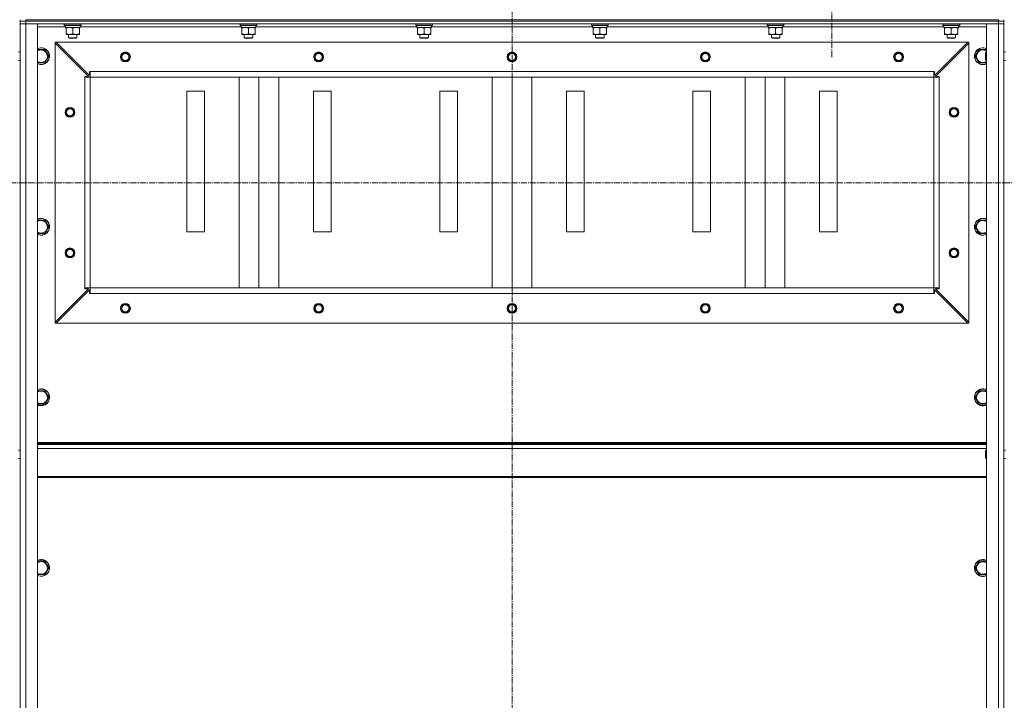
# Model space of a CAD drawing. Units: millimetres. Extents: x 0 to 30429, y -7 to 21000.
# Drawn here: x 20574 to 21975, y 15015 to 15984 of the extents above; entities that cross this region are included whole.
import ezdxf

# ---------------------------------------------------------------- set-up
doc = ezdxf.new("R2010")
doc.units = ezdxf.units.MM
doc.linetypes.add('K5LT_AXLED', pattern=[13.225, 8.725, -1.5, 1.5, -1.5])
doc.linetypes.add('K5LT_THIN', pattern=[0])
for name, color, linetype, true_color in [('OSI', 2, 'Continuous', 0xffff00), ('R', 1, 'Continuous', 0xff0000), ('WELDING', 7, 'Continuous', 0xffffff)]:
    doc.layers.add(name, color=color, linetype=linetype, true_color=true_color)

msp = doc.modelspace()

# ---------------------------------------------------------------- linework, layer by layer
at = {"layer": 'OSI', "color": 30, "linetype": 'K5LT_AXLED', "lineweight": 18, "true_color": 0xff8000}
for p, q in [((21274.1, 16529.2), (21274.1, 14125.2)), ((21729.1, 16045.2), (21729.1, 15930.5)), ((19197.1, 15751.6), (27557.1, 15752.2))]:
    msp.add_line(p, q, dxfattribs=at)
at = {"layer": 'R', "color": 7, "linetype": 'K5LT_THIN', "lineweight": 18}
for p, q in [((20574.1, 15982.2), (20574.1, 15984.2)), ((20574.1, 15982.2), (20574.1, 15984.2)), ((20574.1, 15982.2), (20574.1, 15978.2)), ((20574.1, 15982.2), (20582.1, 15982.2)), ((20582.1, 15982.2), (20574.1, 15982.2)), ((20574.1, 15978.2), (20582.1, 15978.2)), ((20574.1, 14186.2), (20574.1, 15978.2)), ((20582.1, 15978.2), (20574.1, 15978.2)), ((20574.1, 15938.2), (20574.1, 15978.2)), ((20582.1, 15984.2), (21966.1, 15984.2)), ((20582.1, 15982.2), (20582.1, 15984.2)), ((21966.1, 15982.2), (20582.1, 15982.2)), ((20582.1, 15982.2), (20582.1, 15978.2)), ((20582.1, 15982.2), (21966.1, 15982.2)), ((21966.1, 15978.2), (20582.1, 15978.2)), ((20582.1, 15978.2), (20599.1, 15978.2)), ((20582.1, 15978.2), (20582.1, 14186.2)), ((20599.1, 15978.2), (20599.1, 14186.2)), ((20638.7, 15974.2), (20599.1, 15974.2)), ((20637.1, 15977.9), (20637.3, 15978.2)), ((20637.1, 15977.9), (20637.1, 15976)), ((20661.1, 15977.9), (20637.1, 15977.9)), ((20661.1, 15976), (20637.1, 15976)), ((20637.1, 15976), (20637.3, 15975.7)), ((20660.9, 15975.7), (20637.3, 15975.7)), ((20638.6, 15973.2), (20638.7, 15974.6)), ((20638.6, 15973.2), (20638.9, 15973.2)), ((20659.6, 15973.2), (20638.9, 15973.2)), ((20639.6, 15972.4), (20639.6, 15973.2)), ((20639.6, 15972.4), (20639.6, 15964.1)), ((20649.1, 15972.4), (20649.1, 15964.1)), ((20658.6, 15973.2), (20658.6, 15972.4)), ((20658.6, 15972.4), (20658.6, 15964.1)), ((20659.6, 15975.7), (20659.6, 15973.2)), ((20888.7, 15974.2), (20659.6, 15974.2)), ((20661.1, 15977.9), (20660.9, 15978.2)), ((20661.1, 15976), (20660.9, 15975.7)), ((20661.1, 15977.9), (20661.1, 15976)), ((20887.1, 15977.9), (20887.3, 15978.2)), ((20887.1, 15977.9), (20887.1, 15976)), ((20911.1, 15977.9), (20887.1, 15977.9)), ((20911.1, 15976), (20887.1, 15976)), ((20887.1, 15976), (20887.3, 15975.7)), ((20910.9, 15975.7), (20887.3, 15975.7)), ((20888.6, 15973.2), (20888.7, 15974.6)), ((20888.6, 15973.2), (20888.9, 15973.2)), ((20909.6, 15973.2), (20888.9, 15973.2)), ((20889.6, 15972.4), (20889.6, 15973.2)), ((20889.6, 15972.4), (20889.6, 15964.1)), ((20899.1, 15972.4), (20899.1, 15964.1)), ((20908.6, 15973.2), (20908.6, 15972.4)), ((20908.6, 15972.4), (20908.6, 15964.1)), ((20909.6, 15975.7), (20909.6, 15973.2)), ((21138.7, 15974.2), (20909.6, 15974.2)), ((20911.1, 15977.9), (20910.9, 15978.2)), ((20911.1, 15976), (20910.9, 15975.7)), ((20911.1, 15977.9), (20911.1, 15976)), ((21137.1, 15977.9), (21137.3, 15978.2)), ((21137.1, 15977.9), (21137.1, 15976)), ((21161.1, 15977.9), (21137.1, 15977.9)), ((21161.1, 15976), (21137.1, 15976)), ((21137.1, 15976), (21137.3, 15975.7)), ((21160.9, 15975.7), (21137.3, 15975.7)), ((21138.6, 15973.2), (21138.7, 15974.6)), ((21138.6, 15973.2), (21138.9, 15973.2)), ((21159.6, 15973.2), (21138.9, 15973.2)), ((21139.6, 15972.4), (21139.6, 15973.2)), ((21139.6, 15972.4), (21139.6, 15964.1)), ((21149.1, 15972.4), (21149.1, 15964.1)), ((21158.6, 15973.2), (21158.6, 15972.4)), ((21158.6, 15972.4), (21158.6, 15964.1)), ((21159.6, 15975.7), (21159.6, 15973.2)), ((21388.7, 15974.2), (21159.6, 15974.2)), ((21161.1, 15977.9), (21160.9, 15978.2)), ((21161.1, 15976), (21160.9, 15975.7)), ((21161.1, 15977.9), (21161.1, 15976)), ((21387.1, 15977.9), (21387.3, 15978.2)), ((21387.1, 15977.9), (21387.1, 15976)), ((21411.1, 15977.9), (21387.1, 15977.9)), ((21411.1, 15976), (21387.1, 15976)), ((21387.1, 15976), (21387.3, 15975.7)), ((21410.9, 15975.7), (21387.3, 15975.7)), ((21388.6, 15973.2), (21388.7, 15974.6)), ((21388.6, 15973.2), (21388.9, 15973.2)), ((21409.6, 15973.2), (21388.9, 15973.2)), ((21389.6, 15972.4), (21389.6, 15973.2)), ((21389.6, 15972.4), (21389.6, 15964.1)), ((21399.1, 15972.4), (21399.1, 15964.1)), ((21408.6, 15973.2), (21408.6, 15972.4)), ((21408.6, 15972.4), (21408.6, 15964.1)), ((21409.6, 15975.7), (21409.6, 15973.2)), ((21638.7, 15974.2), (21409.6, 15974.2)), ((21411.1, 15977.9), (21410.9, 15978.2)), ((21411.1, 15976), (21410.9, 15975.7)), ((21411.1, 15977.9), (21411.1, 15976)), ((21637.1, 15977.9), (21637.3, 15978.2)), ((21637.1, 15977.9), (21637.1, 15976)), ((21661.1, 15977.9), (21637.1, 15977.9)), ((21661.1, 15976), (21637.1, 15976)), ((21637.1, 15976), (21637.3, 15975.7)), ((21660.9, 15975.7), (21637.3, 15975.7)), ((21638.6, 15973.2), (21638.7, 15974.6)), ((21638.6, 15973.2), (21638.9, 15973.2)), ((21659.6, 15973.2), (21638.9, 15973.2)), ((21639.6, 15972.4), (21639.6, 15973.2)), ((21639.6, 15972.4), (21639.6, 15964.1)), ((21649.1, 15972.4), (21649.1, 15964.1)), ((21658.6, 15973.2), (21658.6, 15972.4)), ((21658.6, 15972.4), (21658.6, 15964.1)), ((21659.6, 15975.7), (21659.6, 15973.2)), ((21888.7, 15974.2), (21659.6, 15974.2)), ((21661.1, 15977.9), (21660.9, 15978.2)), ((21661.1, 15976), (21660.9, 15975.7)), ((21661.1, 15977.9), (21661.1, 15976)), ((21887.1, 15977.9), (21887.3, 15978.2)), ((21887.1, 15977.9), (21887.1, 15976)), ((21911.1, 15977.9), (21887.1, 15977.9)), ((21911.1, 15976), (21887.1, 15976)), ((21887.1, 15976), (21887.3, 15975.7)), ((21910.9, 15975.7), (21887.3, 15975.7)), ((21888.6, 15973.2), (21888.7, 15974.6)), ((21888.6, 15973.2), (21888.9, 15973.2)), ((21909.6, 15973.2), (21888.9, 15973.2)), ((21889.6, 15972.4), (21889.6, 15973.2)), ((21889.6, 15972.4), (21889.6, 15964.1)), ((21899.1, 15972.4), (21899.1, 15964.1)), ((21908.6, 15973.2), (21908.6, 15972.4)), ((21908.6, 15972.4), (21908.6, 15964.1)), ((21909.6, 15975.7), (21909.6, 15973.2)), ((21949.1, 15974.2), (21909.6, 15974.2)), ((21911.1, 15977.9), (21910.9, 15978.2)), ((21911.1, 15976), (21910.9, 15975.7)), ((21911.1, 15977.9), (21911.1, 15976)), ((21949.1, 14186.2), (21949.1, 15978.2)), ((21949.1, 15978.2), (21966.1, 15978.2)), ((21966.1, 15982.2), (21966.1, 15984.2)), ((21966.1, 15982.2), (21966.1, 15978.2)), ((21966.1, 15982.2), (21974.1, 15982.2)), ((21974.1, 15982.2), (21966.1, 15982.2)), ((21966.1, 14186.2), (21966.1, 15978.2)), ((21966.1, 15978.2), (21974.1, 15978.2)), ((21974.1, 15978.2), (21966.1, 15978.2)), ((21974.1, 15982.2), (21974.1, 15984.2)), ((21974.1, 15982.2), (21974.1, 15978.2)), ((21974.1, 15978.2), (21974.1, 14186.2)), ((21974.1, 15938.2), (21974.1, 15978.2)), ((20639.6, 15963.2), (20639.6, 15964.1)), ((20658.6, 15963.2), (20639.6, 15963.2)), ((20643.1, 15963.2), (20643.1, 15958.3)), ((20655.1, 15958.3), (20643.1, 15958.3)), ((20643.1, 15958.3), (20644.1, 15957.7)), ((20654.1, 15957.7), (20644.1, 15957.7)), ((20655.1, 15958.3), (20654.1, 15957.7)), ((20655.1, 15963.2), (20655.1, 15958.3)), ((20658.6, 15964.1), (20658.6, 15963.2)), ((20889.6, 15963.2), (20889.6, 15964.1)), ((20908.6, 15963.2), (20889.6, 15963.2)), ((20893.1, 15963.2), (20893.1, 15958.3)), ((20905.1, 15958.3), (20893.1, 15958.3)), ((20893.1, 15958.3), (20894.1, 15957.7)), ((20904.1, 15957.7), (20894.1, 15957.7)), ((20905.1, 15958.3), (20904.1, 15957.7)), ((20905.1, 15963.2), (20905.1, 15958.3)), ((20908.6, 15964.1), (20908.6, 15963.2)), ((21139.6, 15963.2), (21139.6, 15964.1)), ((21158.6, 15963.2), (21139.6, 15963.2)), ((21143.1, 15963.2), (21143.1, 15958.3)), ((21155.1, 15958.3), (21143.1, 15958.3)), ((21143.1, 15958.3), (21144.1, 15957.7)), ((21154.1, 15957.7), (21144.1, 15957.7)), ((21155.1, 15958.3), (21154.1, 15957.7)), ((21155.1, 15963.2), (21155.1, 15958.3)), ((21158.6, 15964.1), (21158.6, 15963.2)), ((21389.6, 15963.2), (21389.6, 15964.1)), ((21408.6, 15963.2), (21389.6, 15963.2)), ((21393.1, 15963.2), (21393.1, 15958.3)), ((21405.1, 15958.3), (21393.1, 15958.3)), ((21393.1, 15958.3), (21394.1, 15957.7)), ((21404.1, 15957.7), (21394.1, 15957.7)), ((21405.1, 15958.3), (21404.1, 15957.7)), ((21405.1, 15963.2), (21405.1, 15958.3)), ((21408.6, 15964.1), (21408.6, 15963.2)), ((21639.6, 15963.2), (21639.6, 15964.1)), ((21658.6, 15963.2), (21639.6, 15963.2)), ((21643.1, 15963.2), (21643.1, 15958.3)), ((21655.1, 15958.3), (21643.1, 15958.3)), ((21643.1, 15958.3), (21644.1, 15957.7)), ((21654.1, 15957.7), (21644.1, 15957.7)), ((21655.1, 15958.3), (21654.1, 15957.7)), ((21655.1, 15963.2), (21655.1, 15958.3)), ((21658.6, 15964.1), (21658.6, 15963.2)), ((21889.6, 15963.2), (21889.6, 15964.1)), ((21908.6, 15963.2), (21889.6, 15963.2)), ((21893.1, 15963.2), (21893.1, 15958.3)), ((21905.1, 15958.3), (21893.1, 15958.3)), ((21893.1, 15958.3), (21894.1, 15957.7)), ((21904.1, 15957.7), (21894.1, 15957.7)), ((21905.1, 15958.3), (21904.1, 15957.7)), ((21905.1, 15963.2), (21905.1, 15958.3)), ((21908.6, 15964.1), (21908.6, 15963.2)), ((20624.1, 15952.2), (20624.1, 15950.7)), ((20625.6, 15952.2), (20624.1, 15952.2)), ((20624.1, 15950.7), (20624.1, 15553.7)), ((20671.6, 15903.2), (20624.1, 15950.7)), ((21922.6, 15952.2), (20625.6, 15952.2)), ((20625.6, 15952.2), (20673.1, 15904.7)), ((21875.1, 15904.7), (21922.6, 15952.2)), ((21924.1, 15950.7), (21876.6, 15903.2)), ((21924.1, 15952.2), (21922.6, 15952.2)), ((21924.1, 15950.7), (21924.1, 15952.2)), ((21924.1, 15950.7), (21924.1, 15553.7)), ((20574.1, 15938.2), (20572.1, 15938.2)), ((20599.1, 15941.7), (20609.6, 15941.7)), ((20609.6, 15941.7), (20612.3, 15937)), ((20615.1, 15932.2), (20609.6, 15922.7)), ((20612.3, 15937), (20615.1, 15932.2)), ((21933.1, 15932.2), (21938.6, 15941.7)), ((21938.6, 15922.7), (21933.1, 15932.2)), ((21938.6, 15941.7), (21949.1, 15941.7)), ((21948.2, 15938.2), (21947.6, 15937.2)), ((21947.6, 15927.2), (21947.6, 15937.2)), ((21948.2, 15926.2), (21948.2, 15938.2)), ((21949.1, 15938.2), (21948.2, 15938.2)), ((21976.1, 15938.2), (21974.1, 15938.2)), ((20574.1, 15926.2), (20572.1, 15926.2)), ((20574.1, 15371.5), (20574.1, 15926.2)), ((20609.6, 15922.7), (20599.1, 15922.7)), ((21949.1, 15922.7), (21938.6, 15922.7)), ((21948.2, 15926.2), (21947.6, 15927.2)), ((21949.1, 15926.2), (21948.2, 15926.2)), ((21976.1, 15926.2), (21974.1, 15926.2)), ((21974.1, 15371.5), (21974.1, 15926.2)), ((20666.1, 15902.2), (20666.1, 15903.2)), ((20666.1, 15903.2), (20671.6, 15903.2)), ((20674.1, 15902.2), (20666.1, 15902.2)), ((20666.1, 15902.2), (20666.1, 15602.2)), ((20673.1, 15904.7), (20673.1, 15910.2)), ((20673.1, 15910.2), (20674.1, 15910.2)), ((21874.1, 15910.2), (20674.1, 15910.2)), ((20674.1, 15902.2), (20674.1, 15910.2)), ((21874.1, 15902.2), (20674.1, 15902.2)), ((20674.1, 15902.2), (20674.1, 15602.2)), ((21874.1, 15902.2), (20674.1, 15902.2)), ((20885.8, 15602.2), (20885.8, 15902.2)), ((20914.1, 15602.2), (20914.1, 15902.2)), ((20942.4, 15602.2), (20942.4, 15902.2)), ((21245.8, 15602.2), (21245.8, 15902.2)), ((21274.1, 15602.2), (21274.1, 15902.2)), ((21302.4, 15602.2), (21302.4, 15902.2)), ((21605.8, 15602.2), (21605.8, 15902.2)), ((21634.1, 15602.2), (21634.1, 15902.2)), ((21662.4, 15602.2), (21662.4, 15902.2)), ((21874.1, 15902.2), (21874.1, 15910.2)), ((21874.1, 15910.2), (21875.1, 15910.2)), ((21874.1, 15902.2), (21874.1, 15602.2)), ((21882.1, 15902.2), (21874.1, 15902.2)), ((21875.1, 15910.2), (21875.1, 15904.7)), ((21876.6, 15903.2), (21882.1, 15903.2)), ((21882.1, 15903.2), (21882.1, 15902.2)), ((21882.1, 15902.2), (21882.1, 15602.2)), ((20836.6, 15882.2), (20811.6, 15882.2)), ((20811.6, 15882.2), (20811.6, 15682.2)), ((20836.6, 15682.2), (20836.6, 15882.2)), ((21016.6, 15882.2), (20991.6, 15882.2)), ((20991.6, 15882.2), (20991.6, 15682.2)), ((21016.6, 15682.2), (21016.6, 15882.2)), ((21196.6, 15882.2), (21171.6, 15882.2)), ((21171.6, 15882.2), (21171.6, 15682.2)), ((21196.6, 15682.2), (21196.6, 15882.2)), ((21376.6, 15882.2), (21351.6, 15882.2)), ((21351.6, 15882.2), (21351.6, 15682.2)), ((21376.6, 15682.2), (21376.6, 15882.2)), ((21556.6, 15882.2), (21531.6, 15882.2)), ((21531.6, 15882.2), (21531.6, 15682.2)), ((21556.6, 15682.2), (21556.6, 15882.2)), ((21736.6, 15882.2), (21711.6, 15882.2)), ((21711.6, 15882.2), (21711.6, 15682.2)), ((21736.6, 15682.2), (21736.6, 15882.2)), ((20599.1, 15698.8), (20609.6, 15698.8)), ((20609.6, 15698.8), (20612.3, 15694.1)), ((20612.3, 15694.1), (20615.1, 15689.3)), ((21933.1, 15689.3), (21938.6, 15698.8)), ((21938.6, 15698.8), (21949.1, 15698.8)), ((20609.6, 15679.8), (20599.1, 15679.8)), ((20615.1, 15689.3), (20609.6, 15679.8)), ((20811.6, 15682.2), (20836.6, 15682.2)), ((20991.6, 15682.2), (21016.6, 15682.2)), ((21171.6, 15682.2), (21196.6, 15682.2)), ((21351.6, 15682.2), (21376.6, 15682.2)), ((21531.6, 15682.2), (21556.6, 15682.2)), ((21711.6, 15682.2), (21736.6, 15682.2)), ((21938.6, 15679.8), (21933.1, 15689.3)), ((21949.1, 15679.8), (21938.6, 15679.8)), ((20624.1, 15553.7), (20671.6, 15601.2)), ((20673.1, 15599.7), (20625.6, 15552.2)), ((20674.1, 15602.2), (20666.1, 15602.2)), ((20666.1, 15601.2), (20666.1, 15602.2)), ((20671.6, 15601.2), (20666.1, 15601.2)), ((20673.1, 15594.2), (20673.1, 15599.7)), ((20674.1, 15594.2), (20673.1, 15594.2)), ((21874.1, 15602.2), (20674.1, 15602.2)), ((20674.1, 15594.2), (20674.1, 15602.2)), ((21874.1, 15594.2), (20674.1, 15594.2)), ((21882.1, 15602.2), (21874.1, 15602.2)), ((21874.1, 15594.2), (21874.1, 15602.2)), ((21875.1, 15594.2), (21874.1, 15594.2)), ((21922.6, 15552.2), (21875.1, 15599.7)), ((21875.1, 15599.7), (21875.1, 15594.2)), ((21882.1, 15601.2), (21876.6, 15601.2)), ((21876.6, 15601.2), (21924.1, 15553.7)), ((21882.1, 15602.2), (21882.1, 15601.2)), ((20624.1, 15553.7), (20624.1, 15552.2)), ((20624.1, 15552.2), (20625.6, 15552.2)), ((21922.6, 15552.2), (20625.6, 15552.2)), ((21922.6, 15552.2), (21924.1, 15552.2)), ((21924.1, 15552.2), (21924.1, 15553.7)), ((20599.1, 15456), (20609.6, 15456)), ((20609.6, 15456), (20612.3, 15451.2)), ((21933.1, 15446.5), (21938.6, 15456)), ((21938.6, 15456), (21949.1, 15456)), ((20615.1, 15446.5), (20609.6, 15437)), ((20612.3, 15451.2), (20615.1, 15446.5)), ((21938.6, 15437), (21933.1, 15446.5)), ((20609.6, 15437), (20599.1, 15437)), ((21949.1, 15437), (21938.6, 15437)), ((20574.1, 15371.5), (20572.1, 15371.5)), ((21949.1, 15382.2), (20599.1, 15382.2)), ((21949.1, 15381), (20599.1, 15381)), ((21949.1, 15379.2), (20599.1, 15379.2)), ((21949.1, 15373.7), (20599.1, 15373.7)), ((21948.2, 15371.5), (21947.6, 15370.5)), ((21947.6, 15360.5), (21947.6, 15370.5)), ((21948.2, 15359.5), (21948.2, 15371.5)), ((21949.1, 15371.5), (21948.2, 15371.5)), ((21976.1, 15371.5), (21974.1, 15371.5)), ((20574.1, 15359.5), (20572.1, 15359.5)), ((20574.1, 14804.9), (20574.1, 15359.5)), ((21948.2, 15359.5), (21947.6, 15360.5)), ((21949.1, 15359.5), (21948.2, 15359.5)), ((21974.1, 14804.9), (21974.1, 15359.5)), ((21976.1, 15359.5), (21974.1, 15359.5)), ((21949.1, 15334), (20599.1, 15334)), ((21949.1, 15332.2), (20599.1, 15332.2)), ((20599.1, 15213.1), (20609.6, 15213.1)), ((20609.6, 15213.1), (20612.3, 15208.4)), ((20615.1, 15203.6), (20609.6, 15194.1)), ((20612.3, 15208.4), (20615.1, 15203.6)), ((21933.1, 15203.6), (21938.6, 15213.1)), ((21938.6, 15194.1), (21933.1, 15203.6)), ((21938.6, 15213.1), (21949.1, 15213.1)), ((20609.6, 15194.1), (20599.1, 15194.1)), ((21949.1, 15194.1), (21938.6, 15194.1))]:
    msp.add_line(p, q, dxfattribs=at)
for centre, radius in [((20724.1, 15931.2), 7), ((20724.1, 15931.2), 6.5), ((20724.1, 15931.2), 6), ((20724.1, 15931.2), 5), ((20999.1, 15931.2), 7), ((20999.1, 15931.2), 6.5), ((20999.1, 15931.2), 6), ((20999.1, 15931.2), 5), ((21274.1, 15931.2), 7), ((21274.1, 15931.2), 6.5), ((21274.1, 15931.2), 6), ((21274.1, 15931.2), 5), ((21549.1, 15931.2), 7), ((21549.1, 15931.2), 6.5), ((21549.1, 15931.2), 6), ((21549.1, 15931.2), 5), ((21824.1, 15931.2), 7), ((21824.1, 15931.2), 6.5), ((21824.1, 15931.2), 6), ((21824.1, 15931.2), 5), ((20645.1, 15852.2), 7), ((20645.1, 15852.2), 6.5), ((20645.1, 15852.2), 6), ((20645.1, 15852.2), 5), ((21903.1, 15852.2), 7), ((21903.1, 15852.2), 6.5), ((21903.1, 15852.2), 6), ((21903.1, 15852.2), 5), ((20645.1, 15652.2), 7), ((20645.1, 15652.2), 6.5), ((20645.1, 15652.2), 6), ((20645.1, 15652.2), 5), ((21903.1, 15652.2), 7), ((21903.1, 15652.2), 6.5), ((21903.1, 15652.2), 6), ((21903.1, 15652.2), 5), ((20724.1, 15573.2), 7), ((20724.1, 15573.2), 6.5), ((20724.1, 15573.2), 6), ((20999.1, 15573.2), 7), ((20999.1, 15573.2), 6.5), ((20999.1, 15573.2), 6), ((21274.1, 15573.2), 7), ((21274.1, 15573.2), 6.5), ((21274.1, 15573.2), 6), ((21549.1, 15573.2), 7), ((21549.1, 15573.2), 6.5), ((21549.1, 15573.2), 6), ((21824.1, 15573.2), 7), ((21824.1, 15573.2), 6.5), ((21824.1, 15573.2), 6), ((20724.1, 15573.2), 5), ((20999.1, 15573.2), 5), ((21274.1, 15573.2), 5), ((21549.1, 15573.2), 5), ((21824.1, 15573.2), 5)]:
    msp.add_circle(centre, radius, dxfattribs=at)
for centre, radius, start, end in [((20604.1, 15932.2), 12, 30, 114.6243), ((20604.1, 15932.2), 11.8, 30, 115.0095), ((21944.1, 15932.2), 12, 65.3757, 294.6243), ((21944.1, 15932.2), 11.8, 64.9905, 295.0095), ((20604.1, 15932.2), 8.97, 30, 123.8664), ((20604.1, 15932.2), 12, 245.3757, 30), ((20604.1, 15932.2), 11.8, 244.9905, 30), ((20604.1, 15932.2), 8.97, 236.1336, 30), ((21944.1, 15932.2), 8.97, 56.1336, 303.8664), ((20604.1, 15689.3), 12, 30, 114.6243), ((20604.1, 15689.3), 11.8, 30, 115.0095), ((20604.1, 15689.3), 8.97, 30, 123.8664), ((20604.1, 15689.3), 11.8, 244.9905, 30), ((20604.1, 15689.3), 12, 245.3757, 30), ((20604.1, 15689.3), 8.97, 236.1336, 30), ((21944.1, 15689.3), 12, 65.3757, 294.6243), ((21944.1, 15689.3), 11.8, 64.9905, 295.0095), ((21944.1, 15689.3), 8.97, 56.1336, 303.8664), ((20604.1, 15446.5), 12, 30, 114.6243), ((20604.1, 15446.5), 11.8, 30, 115.0095), ((20604.1, 15446.5), 8.97, 30, 123.8664), ((21944.1, 15446.5), 12, 65.3757, 294.6243), ((21944.1, 15446.5), 11.8, 64.9905, 295.0095), ((21944.1, 15446.5), 8.97, 56.1336, 303.8664), ((20604.1, 15446.5), 12, 245.3757, 30), ((20604.1, 15446.5), 11.8, 244.9905, 30), ((20604.1, 15446.5), 8.97, 236.1336, 30), ((20604.1, 15203.6), 12, 30, 114.6243), ((20604.1, 15203.6), 11.8, 30, 115.0095), ((21944.1, 15203.6), 12, 65.3757, 294.6243), ((21944.1, 15203.6), 11.8, 64.9905, 295.0095), ((20604.1, 15203.6), 8.97, 30, 123.8664), ((20604.1, 15203.6), 12, 245.3757, 30), ((20604.1, 15203.6), 11.8, 244.9905, 30), ((20604.1, 15203.6), 8.97, 236.1336, 30), ((21944.1, 15203.6), 8.97, 56.1336, 303.8664)]:
    msp.add_arc(centre, radius, start, end, dxfattribs=at)
for centre in [(20649.1, 15978.1), (20899.1, 15978.1), (21149.1, 15978.1), (21399.1, 15978.1), (21649.1, 15978.1), (21899.1, 15978.1)]:
    msp.add_ellipse(centre, major_axis=(0, -22.5), ratio=0.466308, start_param=-1.46277, end_param=-1.350168, dxfattribs=at)
at = {"layer": 'WELDING', "color": 7, "linetype": 'K5LT_THIN', "lineweight": 18}
for points, knots in [([(20644.3, 15973.2), (20644.1, 15973.2), (20643.7, 15973.2), (20643.1, 15973.1), (20642.4, 15973.1), (20641.6, 15972.9), (20640.7, 15972.7), (20639.9, 15972.5), (20639.6, 15972.4)], [0, 0, 0, 0, 1.192024, 2.404251, 3.60809, 4.765234, 6.955738, 9, 9, 9, 9]), ([(20649.1, 15972.4), (20648.6, 15972.5), (20647.8, 15972.7), (20646.9, 15973), (20646.2, 15973.1), (20645.6, 15973.1), (20645, 15973.2), (20644.6, 15973.2), (20644.3, 15973.2)], [0, 0, 0, 0, 2.905563, 4.375924, 5.511195, 6.679161, 7.850161, 9, 9, 9, 9]), ([(20653.8, 15973.2), (20653.6, 15973.2), (20653.2, 15973.2), (20652.6, 15973.1), (20651.9, 15973.1), (20651.1, 15972.9), (20650.2, 15972.7), (20649.4, 15972.5), (20649.1, 15972.4)], [0, 0, 0, 0, 1.192024, 2.404251, 3.60809, 4.765234, 6.955738, 9, 9, 9, 9]), ([(20658.6, 15972.4), (20658.1, 15972.5), (20657.3, 15972.7), (20656.4, 15973), (20655.7, 15973.1), (20655.1, 15973.1), (20654.5, 15973.2), (20654.1, 15973.2), (20653.8, 15973.2)], [0, 0, 0, 0, 2.905563, 4.375924, 5.511195, 6.679161, 7.850161, 9, 9, 9, 9]), ([(20894.3, 15973.2), (20894.1, 15973.2), (20893.7, 15973.2), (20893.1, 15973.1), (20892.4, 15973.1), (20891.6, 15972.9), (20890.7, 15972.7), (20889.9, 15972.5), (20889.6, 15972.4)], [0, 0, 0, 0, 1.192024, 2.404251, 3.60809, 4.765234, 6.955738, 9, 9, 9, 9]), ([(20899.1, 15972.4), (20898.6, 15972.5), (20897.8, 15972.7), (20896.9, 15973), (20896.2, 15973.1), (20895.6, 15973.1), (20895, 15973.2), (20894.6, 15973.2), (20894.3, 15973.2)], [0, 0, 0, 0, 2.905563, 4.375924, 5.511195, 6.679161, 7.850161, 9, 9, 9, 9]), ([(20903.8, 15973.2), (20903.6, 15973.2), (20903.2, 15973.2), (20902.6, 15973.1), (20901.9, 15973.1), (20901.1, 15972.9), (20900.2, 15972.7), (20899.4, 15972.5), (20899.1, 15972.4)], [0, 0, 0, 0, 1.192024, 2.404251, 3.60809, 4.765234, 6.955738, 9, 9, 9, 9]), ([(20908.6, 15972.4), (20908.1, 15972.5), (20907.3, 15972.7), (20906.4, 15973), (20905.7, 15973.1), (20905.1, 15973.1), (20904.5, 15973.2), (20904.1, 15973.2), (20903.8, 15973.2)], [0, 0, 0, 0, 2.905563, 4.375924, 5.511195, 6.679161, 7.850161, 9, 9, 9, 9]), ([(21144.3, 15973.2), (21144.1, 15973.2), (21143.7, 15973.2), (21143.1, 15973.1), (21142.4, 15973.1), (21141.6, 15972.9), (21140.7, 15972.7), (21139.9, 15972.5), (21139.6, 15972.4)], [0, 0, 0, 0, 1.192024, 2.404251, 3.60809, 4.765234, 6.955738, 9, 9, 9, 9]), ([(21149.1, 15972.4), (21148.6, 15972.5), (21147.8, 15972.7), (21146.9, 15973), (21146.2, 15973.1), (21145.6, 15973.1), (21145, 15973.2), (21144.6, 15973.2), (21144.3, 15973.2)], [0, 0, 0, 0, 2.905563, 4.375924, 5.511195, 6.679161, 7.850161, 9, 9, 9, 9]), ([(21153.8, 15973.2), (21153.6, 15973.2), (21153.2, 15973.2), (21152.6, 15973.1), (21151.9, 15973.1), (21151.1, 15972.9), (21150.2, 15972.7), (21149.4, 15972.5), (21149.1, 15972.4)], [0, 0, 0, 0, 1.192024, 2.404251, 3.60809, 4.765234, 6.955738, 9, 9, 9, 9]), ([(21158.6, 15972.4), (21158.1, 15972.5), (21157.3, 15972.7), (21156.4, 15973), (21155.7, 15973.1), (21155.1, 15973.1), (21154.5, 15973.2), (21154.1, 15973.2), (21153.8, 15973.2)], [0, 0, 0, 0, 2.905563, 4.375924, 5.511195, 6.679161, 7.850161, 9, 9, 9, 9]), ([(21394.3, 15973.2), (21394.1, 15973.2), (21393.7, 15973.2), (21393.1, 15973.1), (21392.4, 15973.1), (21391.6, 15972.9), (21390.7, 15972.7), (21389.9, 15972.5), (21389.6, 15972.4)], [0, 0, 0, 0, 1.192024, 2.404251, 3.60809, 4.765234, 6.955738, 9, 9, 9, 9]), ([(21399.1, 15972.4), (21398.6, 15972.5), (21397.8, 15972.7), (21396.9, 15973), (21396.2, 15973.1), (21395.6, 15973.1), (21395, 15973.2), (21394.6, 15973.2), (21394.3, 15973.2)], [0, 0, 0, 0, 2.905563, 4.375924, 5.511195, 6.679161, 7.850161, 9, 9, 9, 9]), ([(21403.8, 15973.2), (21403.6, 15973.2), (21403.2, 15973.2), (21402.6, 15973.1), (21401.9, 15973.1), (21401.1, 15972.9), (21400.2, 15972.7), (21399.4, 15972.5), (21399.1, 15972.4)], [0, 0, 0, 0, 1.192024, 2.404251, 3.60809, 4.765234, 6.955738, 9, 9, 9, 9]), ([(21408.6, 15972.4), (21408.1, 15972.5), (21407.3, 15972.7), (21406.4, 15973), (21405.7, 15973.1), (21405.1, 15973.1), (21404.5, 15973.2), (21404.1, 15973.2), (21403.8, 15973.2)], [0, 0, 0, 0, 2.905563, 4.375924, 5.511195, 6.679161, 7.850161, 9, 9, 9, 9]), ([(21644.3, 15973.2), (21644.1, 15973.2), (21643.7, 15973.2), (21643.1, 15973.1), (21642.4, 15973.1), (21641.6, 15972.9), (21640.7, 15972.7), (21639.9, 15972.5), (21639.6, 15972.4)], [0, 0, 0, 0, 1.192024, 2.404251, 3.60809, 4.765234, 6.955738, 9, 9, 9, 9]), ([(21649.1, 15972.4), (21648.6, 15972.5), (21647.8, 15972.7), (21646.9, 15973), (21646.2, 15973.1), (21645.6, 15973.1), (21645, 15973.2), (21644.6, 15973.2), (21644.3, 15973.2)], [0, 0, 0, 0, 2.905563, 4.375924, 5.511195, 6.679161, 7.850161, 9, 9, 9, 9]), ([(21653.8, 15973.2), (21653.6, 15973.2), (21653.2, 15973.2), (21652.6, 15973.1), (21651.9, 15973.1), (21651.1, 15972.9), (21650.2, 15972.7), (21649.4, 15972.5), (21649.1, 15972.4)], [0, 0, 0, 0, 1.192024, 2.404251, 3.60809, 4.765234, 6.955738, 9, 9, 9, 9]), ([(21658.6, 15972.4), (21658.1, 15972.5), (21657.3, 15972.7), (21656.4, 15973), (21655.7, 15973.1), (21655.1, 15973.1), (21654.5, 15973.2), (21654.1, 15973.2), (21653.8, 15973.2)], [0, 0, 0, 0, 2.905563, 4.375924, 5.511195, 6.679161, 7.850161, 9, 9, 9, 9]), ([(21894.3, 15973.2), (21894.1, 15973.2), (21893.7, 15973.2), (21893.1, 15973.1), (21892.4, 15973.1), (21891.6, 15972.9), (21890.7, 15972.7), (21889.9, 15972.5), (21889.6, 15972.4)], [0, 0, 0, 0, 1.192024, 2.404251, 3.60809, 4.765234, 6.955738, 9, 9, 9, 9]), ([(21899.1, 15972.4), (21898.6, 15972.5), (21897.8, 15972.7), (21896.9, 15973), (21896.2, 15973.1), (21895.6, 15973.1), (21895, 15973.2), (21894.6, 15973.2), (21894.3, 15973.2)], [0, 0, 0, 0, 2.905563, 4.375924, 5.511195, 6.679161, 7.850161, 9, 9, 9, 9]), ([(21903.8, 15973.2), (21903.6, 15973.2), (21903.2, 15973.2), (21902.6, 15973.1), (21901.9, 15973.1), (21901.1, 15972.9), (21900.2, 15972.7), (21899.4, 15972.5), (21899.1, 15972.4)], [0, 0, 0, 0, 1.192024, 2.404251, 3.60809, 4.765234, 6.955738, 9, 9, 9, 9]), ([(21908.6, 15972.4), (21908.1, 15972.5), (21907.3, 15972.7), (21906.4, 15973), (21905.7, 15973.1), (21905.1, 15973.1), (21904.5, 15973.2), (21904.1, 15973.2), (21903.8, 15973.2)], [0, 0, 0, 0, 2.905563, 4.375924, 5.511195, 6.679161, 7.850161, 9, 9, 9, 9]), ([(20639.6, 15964.1), (20640.2, 15963.9), (20641, 15963.6), (20642, 15963.4), (20642.6, 15963.3), (20643.1, 15963.3), (20643.6, 15963.2), (20644.1, 15963.2), (20644.7, 15963.2), (20645.2, 15963.2), (20645.8, 15963.3), (20646.5, 15963.4), (20647.6, 15963.6), (20648.5, 15963.9), (20649.1, 15964.1)], [0, 0, 0, 0, 2.72415, 3.912285, 4.716446, 5.530362, 6.353984, 7.180289, 7.997717, 8.810544, 9.605533, 10.761675, 12.184093, 15, 15, 15, 15]), ([(20649.1, 15964.1), (20649.7, 15963.9), (20650.5, 15963.6), (20651.5, 15963.4), (20652.1, 15963.3), (20652.6, 15963.3), (20653.1, 15963.2), (20653.6, 15963.2), (20654.2, 15963.2), (20654.7, 15963.2), (20655.3, 15963.3), (20656, 15963.4), (20657.1, 15963.6), (20658, 15963.9), (20658.6, 15964.1)], [0, 0, 0, 0, 2.72415, 3.912285, 4.716446, 5.530362, 6.353984, 7.180289, 7.997717, 8.810544, 9.605533, 10.761675, 12.184093, 15, 15, 15, 15]), ([(20889.6, 15964.1), (20890.2, 15963.9), (20891, 15963.6), (20892, 15963.4), (20892.6, 15963.3), (20893.1, 15963.3), (20893.6, 15963.2), (20894.1, 15963.2), (20894.7, 15963.2), (20895.2, 15963.2), (20895.8, 15963.3), (20896.5, 15963.4), (20897.6, 15963.6), (20898.5, 15963.9), (20899.1, 15964.1)], [0, 0, 0, 0, 2.72415, 3.912285, 4.716446, 5.530362, 6.353984, 7.180289, 7.997717, 8.810544, 9.605533, 10.761675, 12.184093, 15, 15, 15, 15]), ([(20899.1, 15964.1), (20899.7, 15963.9), (20900.5, 15963.6), (20901.5, 15963.4), (20902.1, 15963.3), (20902.6, 15963.3), (20903.1, 15963.2), (20903.6, 15963.2), (20904.2, 15963.2), (20904.7, 15963.2), (20905.3, 15963.3), (20906, 15963.4), (20907.1, 15963.6), (20908, 15963.9), (20908.6, 15964.1)], [0, 0, 0, 0, 2.72415, 3.912285, 4.716446, 5.530362, 6.353984, 7.180289, 7.997717, 8.810544, 9.605533, 10.761675, 12.184093, 15, 15, 15, 15]), ([(21139.6, 15964.1), (21140.2, 15963.9), (21141, 15963.6), (21142, 15963.4), (21142.6, 15963.3), (21143.1, 15963.3), (21143.6, 15963.2), (21144.1, 15963.2), (21144.7, 15963.2), (21145.2, 15963.2), (21145.8, 15963.3), (21146.5, 15963.4), (21147.6, 15963.6), (21148.5, 15963.9), (21149.1, 15964.1)], [0, 0, 0, 0, 2.72415, 3.912285, 4.716446, 5.530362, 6.353984, 7.180289, 7.997717, 8.810544, 9.605533, 10.761675, 12.184093, 15, 15, 15, 15]), ([(21149.1, 15964.1), (21149.7, 15963.9), (21150.5, 15963.6), (21151.5, 15963.4), (21152.1, 15963.3), (21152.6, 15963.3), (21153.1, 15963.2), (21153.6, 15963.2), (21154.2, 15963.2), (21154.7, 15963.2), (21155.3, 15963.3), (21156, 15963.4), (21157.1, 15963.6), (21158, 15963.9), (21158.6, 15964.1)], [0, 0, 0, 0, 2.72415, 3.912285, 4.716446, 5.530362, 6.353984, 7.180289, 7.997717, 8.810544, 9.605533, 10.761675, 12.184093, 15, 15, 15, 15]), ([(21389.6, 15964.1), (21390.2, 15963.9), (21391, 15963.6), (21392, 15963.4), (21392.6, 15963.3), (21393.1, 15963.3), (21393.6, 15963.2), (21394.1, 15963.2), (21394.7, 15963.2), (21395.2, 15963.2), (21395.8, 15963.3), (21396.5, 15963.4), (21397.6, 15963.6), (21398.5, 15963.9), (21399.1, 15964.1)], [0, 0, 0, 0, 2.72415, 3.912285, 4.716446, 5.530362, 6.353984, 7.180289, 7.997717, 8.810544, 9.605533, 10.761675, 12.184093, 15, 15, 15, 15]), ([(21399.1, 15964.1), (21399.7, 15963.9), (21400.5, 15963.6), (21401.5, 15963.4), (21402.1, 15963.3), (21402.6, 15963.3), (21403.1, 15963.2), (21403.6, 15963.2), (21404.2, 15963.2), (21404.7, 15963.2), (21405.3, 15963.3), (21406, 15963.4), (21407.1, 15963.6), (21408, 15963.9), (21408.6, 15964.1)], [0, 0, 0, 0, 2.72415, 3.912285, 4.716446, 5.530362, 6.353984, 7.180289, 7.997717, 8.810544, 9.605533, 10.761675, 12.184093, 15, 15, 15, 15]), ([(21639.6, 15964.1), (21640.2, 15963.9), (21641, 15963.6), (21642, 15963.4), (21642.6, 15963.3), (21643.1, 15963.3), (21643.6, 15963.2), (21644.1, 15963.2), (21644.7, 15963.2), (21645.2, 15963.2), (21645.8, 15963.3), (21646.5, 15963.4), (21647.6, 15963.6), (21648.5, 15963.9), (21649.1, 15964.1)], [0, 0, 0, 0, 2.72415, 3.912285, 4.716446, 5.530362, 6.353984, 7.180289, 7.997717, 8.810544, 9.605533, 10.761675, 12.184093, 15, 15, 15, 15]), ([(21649.1, 15964.1), (21649.7, 15963.9), (21650.5, 15963.6), (21651.5, 15963.4), (21652.1, 15963.3), (21652.6, 15963.3), (21653.1, 15963.2), (21653.6, 15963.2), (21654.2, 15963.2), (21654.7, 15963.2), (21655.3, 15963.3), (21656, 15963.4), (21657.1, 15963.6), (21658, 15963.9), (21658.6, 15964.1)], [0, 0, 0, 0, 2.72415, 3.912285, 4.716446, 5.530362, 6.353984, 7.180289, 7.997717, 8.810544, 9.605533, 10.761675, 12.184093, 15, 15, 15, 15]), ([(21889.6, 15964.1), (21890.2, 15963.9), (21891, 15963.6), (21892, 15963.4), (21892.6, 15963.3), (21893.1, 15963.3), (21893.6, 15963.2), (21894.1, 15963.2), (21894.7, 15963.2), (21895.2, 15963.2), (21895.8, 15963.3), (21896.5, 15963.4), (21897.6, 15963.6), (21898.5, 15963.9), (21899.1, 15964.1)], [0, 0, 0, 0, 2.72415, 3.912285, 4.716446, 5.530362, 6.353984, 7.180289, 7.997717, 8.810544, 9.605533, 10.761675, 12.184093, 15, 15, 15, 15]), ([(21899.1, 15964.1), (21899.7, 15963.9), (21900.5, 15963.6), (21901.5, 15963.4), (21902.1, 15963.3), (21902.6, 15963.3), (21903.1, 15963.2), (21903.6, 15963.2), (21904.2, 15963.2), (21904.7, 15963.2), (21905.3, 15963.3), (21906, 15963.4), (21907.1, 15963.6), (21908, 15963.9), (21908.6, 15964.1)], [0, 0, 0, 0, 2.72415, 3.912285, 4.716446, 5.530362, 6.353984, 7.180289, 7.997717, 8.810544, 9.605533, 10.761675, 12.184093, 15, 15, 15, 15])]:
    msp.add_open_spline(points, degree=3, knots=knots, dxfattribs=at)

doc.saveas('drawing.dxf')
